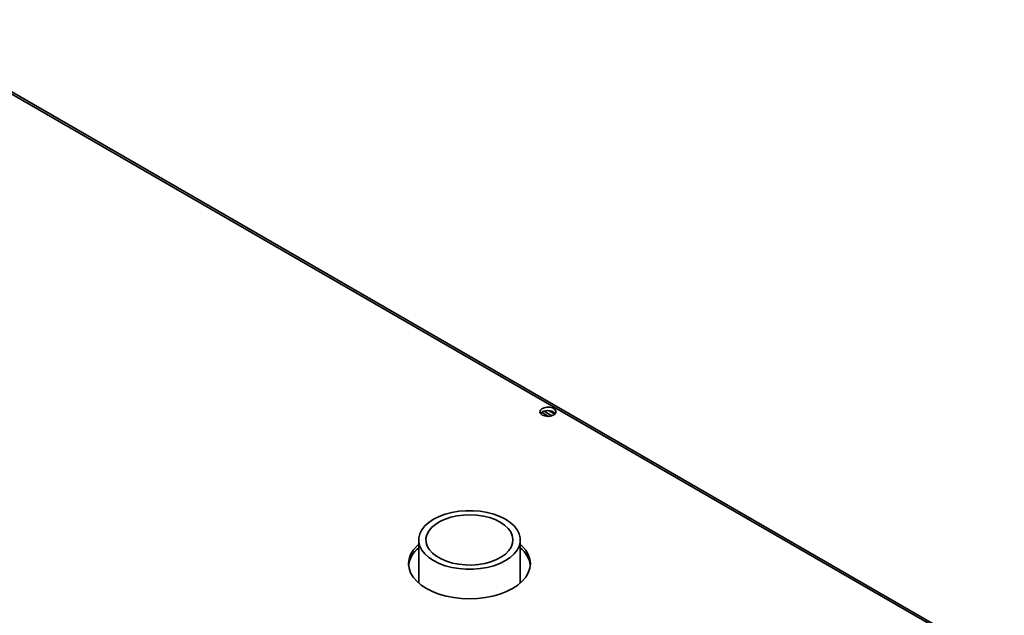
# Paper-space layout 'Blatt1' of a CAD drawing. Units: millimetres. Extents: x 0 to 4200, y 0 to 2970.
# Drawn here: x 3455 to 3794, y 1417 to 1622 of the extents above; entities that cross this region are included whole.
import ezdxf

# ---------------------------------------------------------------- set-up
doc = ezdxf.new("R2010")
doc.units = ezdxf.units.MM

psp = doc.layouts.new('Blatt1')

# ---------------------------------------------------------------- linework, layer by layer
at = {"color": 7, "linetype": 'Continuous', "lineweight": 35, "ltscale": 10}
for p, q in [((3793.08, 1399.42), (3407.42, 1622.05)), ((3793.98, 1399.68), (3408.82, 1622.02)), ((3636.96, 1485.3), (3634.59, 1486.67)), ((3635.36, 1487.04), (3638.04, 1485.49)), ((3637.17, 1487.22), (3639.1, 1486.1)), ((3592.16, 1442.69), (3592.16, 1427.82)), ((3627.16, 1427.82), (3627.16, 1442.69))]:
    psp.add_line(p, q, dxfattribs=at)
at = {"color": 7, "linetype": 'Continuous', "lineweight": 35, "ltscale": 10, "flags": 128}
for points in [[(3634.76, 1485.75), (3635.59, 1485.42), (3636.58, 1485.29), (3637.58, 1485.37), (3638.46, 1485.66), (3639.11, 1486.1), (3639.43, 1486.66), (3639.38, 1487.24), (3638.97, 1487.77), (3638.26, 1488.19), (3637.33, 1488.42), (3636.32, 1488.45), (3635.36, 1488.26), (3634.59, 1487.89), (3634.1, 1487.38), (3633.96, 1486.8), (3634.19, 1486.24), (3634.76, 1485.75)], [(3622.03, 1449.83), (3623.67, 1448.74), (3625.02, 1447.53), (3626.05, 1446.22), (3626.76, 1444.84), (3627.11, 1443.41), (3627.11, 1441.97), (3626.76, 1440.54), (3626.05, 1439.16), (3625.02, 1437.85), (3623.67, 1436.64), (3622.03, 1435.55), (3620.14, 1434.6), (3618.04, 1433.82), (3615.77, 1433.22), (3613.38, 1432.82), (3610.9, 1432.61), (3608.41, 1432.61), (3605.94, 1432.82), (3603.54, 1433.22), (3601.27, 1433.82), (3599.17, 1434.6), (3597.28, 1435.55), (3595.65, 1436.64), (3594.3, 1437.85), (3593.26, 1439.16), (3592.56, 1440.54), (3592.2, 1441.97), (3592.2, 1443.41), (3592.56, 1444.84), (3593.26, 1446.22), (3594.3, 1447.53), (3595.65, 1448.74), (3597.28, 1449.83), (3599.17, 1450.78), (3601.27, 1451.56), (3603.54, 1452.16), (3605.94, 1452.56), (3608.41, 1452.77), (3610.9, 1452.77), (3613.38, 1452.56), (3615.77, 1452.16), (3618.04, 1451.56), (3620.14, 1450.78), (3622.03, 1449.83)], [(3620.26, 1448.81), (3621.76, 1447.81), (3622.97, 1446.68), (3623.87, 1445.46), (3624.43, 1444.18), (3624.65, 1442.86), (3624.52, 1441.53), (3624.04, 1440.24), (3623.22, 1439), (3622.09, 1437.84), (3620.66, 1436.81), (3618.98, 1435.91), (3617.07, 1435.16), (3615, 1434.6), (3612.79, 1434.22), (3610.52, 1434.05), (3608.22, 1434.07), (3605.96, 1434.3), (3603.78, 1434.72), (3601.74, 1435.33), (3599.89, 1436.12), (3598.27, 1437.05), (3596.91, 1438.12), (3595.85, 1439.3), (3595.12, 1440.56), (3594.72, 1441.86), (3594.68, 1443.19), (3594.99, 1444.5), (3595.64, 1445.77), (3596.62, 1446.97), (3597.9, 1448.07), (3599.46, 1449.04), (3601.26, 1449.87), (3603.26, 1450.52), (3605.4, 1450.99), (3607.65, 1451.27), (3609.94, 1451.35), (3612.23, 1451.22), (3614.45, 1450.89), (3616.57, 1450.38), (3618.52, 1449.68), (3620.26, 1448.81)], [(3592.16, 1441.23), (3591.47, 1440.59), (3590.25, 1439.16), (3589.37, 1437.66), (3588.84, 1436.11), (3588.66, 1434.52), (3588.84, 1432.94), (3589.37, 1431.39), (3590.25, 1429.89), (3591.47, 1428.46), (3593, 1427.14), (3594.81, 1425.95)], [(3594.81, 1425.95), (3596.87, 1424.91), (3599.16, 1424.03), (3601.62, 1423.32), (3604.22, 1422.81), (3606.91, 1422.51), (3609.66, 1422.4), (3612.4, 1422.51), (3615.09, 1422.81), (3617.69, 1423.32), (3620.16, 1424.03), (3622.44, 1424.91), (3624.5, 1425.95), (3626.32, 1427.14), (3627.84, 1428.46), (3629.06, 1429.89), (3629.94, 1431.39), (3630.48, 1432.94), (3630.66, 1434.52), (3630.48, 1436.11), (3629.94, 1437.66), (3629.06, 1439.16), (3627.84, 1440.59), (3627.16, 1441.23)]]:
    psp.add_lwpolyline(points, dxfattribs=at)
at = {"color": 7, "linetype": 'Continuous', "lineweight": 35, "ltscale": 100}
for centre, radius, start, end in [((3636.7, 1483.76), 3.56, 44.5993, 135.4007), ((3598.09, 1432.58), 9.5, 128.6508, 171.9469), ((3621.4, 1432.68), 9.31, 7.5975, 51.8048)]:
    psp.add_arc(centre, radius, start, end, dxfattribs=at)

doc.saveas('drawing.dxf')
